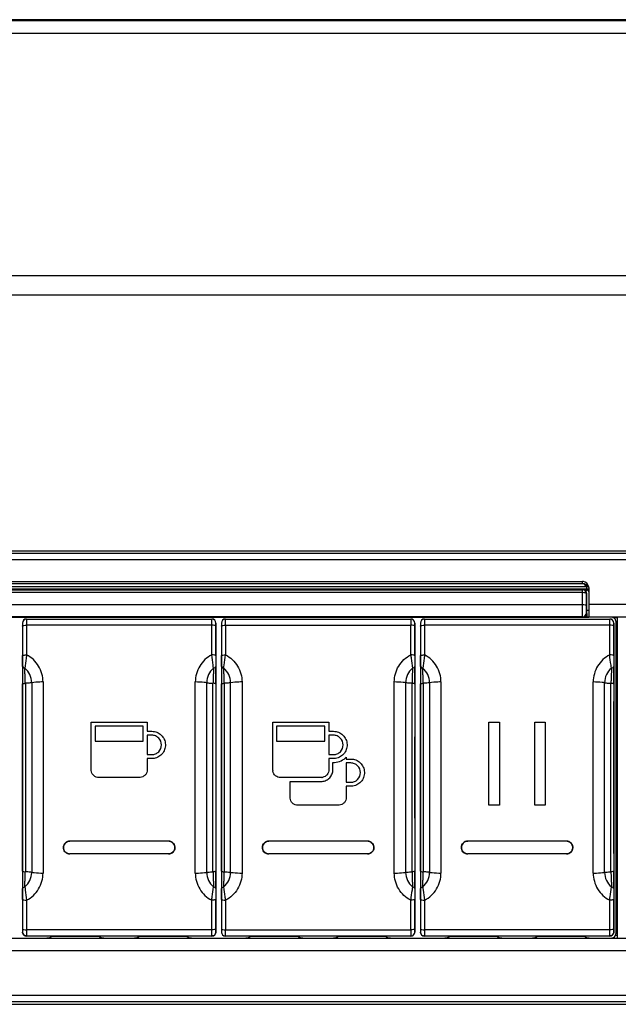
# Model space of a CAD drawing. Units: millimetres. Extents: x 0 to 420, y 0 to 297.
# Drawn here: x 129 to 140, y 243 to 262 of the extents above; entities that cross this region are included whole.
import ezdxf

# ---------------------------------------------------------------- set-up
doc = ezdxf.new("R2010")
doc.units = ezdxf.units.MM
doc.header["$LTSCALE"] = 23.1
doc.layers.get('0').update_dxf_attribs({"linetype": 'CONTINUOUS'})

msp = doc.modelspace()

# ---------------------------------------------------------------- linework, layer by layer
at = {"color": 7, "linetype": 'CONTINUOUS'}
for p, q in [((192.805, 261.843), (51.58, 261.843)), ((50.455, 257.022), (193.705, 257.022)), ((58.63, 251.832), (185.53, 251.832)), ((67.682, 251.787), (176.477, 251.787)), ((139.892, 251.152), (122.267, 251.152)), ((122.35, 251.253), (139.81, 251.253)), ((122.35, 251.217), (139.81, 251.217)), ((139.903, 251.152), (139.892, 251.152)), ((139.918, 251.152), (139.903, 251.152)), ((139.93, 251.139), (139.93, 250.587)), ((139.892, 251.107), (122.267, 251.107)), ((139.816, 251.102), (122.343, 251.102)), ((122.348, 251.097), (139.812, 251.097)), ((139.861, 251.087), (139.892, 251.087)), ((139.886, 250.796), (139.887, 251.022)), ((139.891, 250.654), (139.891, 251.027)), ((139.903, 251.087), (139.892, 251.087)), ((139.93, 250.707), (139.891, 250.707)), ((139.891, 250.652), (139.891, 250.654)), ((139.891, 250.652), (139.892, 250.645)), ((139.892, 250.645), (139.892, 250.644)), ((139.899, 250.579), (139.892, 250.644)), ((139.892, 250.644), (139.892, 250.579)), ((139.898, 250.587), (158.23, 250.587)), ((122.23, 250.579), (139.93, 250.579)), ((129.257, 250.47), (129.257, 245.463)), ((129.259, 250.412), (129.26, 249.855)), ((129.333, 250.544), (132.827, 250.544)), ((129.335, 250.43), (129.335, 249.869)), ((132.825, 249.869), (132.825, 250.43)), ((132.9, 249.855), (132.901, 250.412)), ((132.902, 250.469), (132.902, 245.307)), ((133.007, 250.47), (133.007, 245.463)), ((133.009, 250.412), (133.01, 249.855)), ((133.083, 250.544), (136.577, 250.544)), ((133.085, 250.43), (133.085, 249.869)), ((136.575, 249.869), (136.575, 250.43)), ((136.65, 249.855), (136.651, 250.412)), ((136.652, 250.469), (136.652, 245.307)), ((136.757, 250.47), (136.757, 245.463)), ((136.759, 250.412), (136.76, 249.855)), ((136.833, 250.544), (140.327, 250.544)), ((136.835, 250.43), (136.835, 249.869)), ((140.325, 249.869), (140.325, 250.43)), ((140.38, 250.572), (140.47, 250.572)), ((140.4, 249.855), (140.401, 250.412)), ((140.402, 250.469), (140.402, 245.307)), ((140.44, 250.504), (140.44, 244.609)), ((140.47, 244.534), (140.47, 250.579)), ((129.312, 249.333), (129.312, 245.78)), ((132.848, 245.78), (132.848, 249.333)), ((133.062, 245.78), (133.062, 249.333)), ((136.598, 249.333), (136.598, 245.78)), ((136.812, 249.333), (136.812, 245.78)), ((140.348, 245.78), (140.348, 249.333)), ((132.01, 246.357), (130.15, 246.357)), ((135.76, 246.357), (133.9, 246.357)), ((139.51, 246.357), (137.65, 246.357)), ((132.01, 246.117), (130.15, 246.117)), ((135.76, 246.117), (133.9, 246.117)), ((139.51, 246.117), (137.65, 246.117)), ((129.257, 245.463), (129.258, 244.644)), ((133.007, 245.463), (133.008, 244.644)), ((136.757, 245.463), (136.758, 244.644)), ((129.26, 245.259), (129.259, 244.701)), ((129.335, 245.244), (129.335, 244.683)), ((132.825, 244.683), (132.825, 245.244)), ((132.901, 244.701), (132.9, 245.259)), ((132.902, 245.307), (132.902, 244.644)), ((133.01, 245.259), (133.009, 244.701)), ((133.085, 245.244), (133.085, 244.683)), ((136.575, 244.683), (136.575, 245.244)), ((136.651, 244.701), (136.65, 245.259)), ((136.652, 245.307), (136.652, 244.644)), ((136.76, 245.259), (136.759, 244.701)), ((136.835, 245.244), (136.835, 244.683)), ((140.325, 244.683), (140.325, 245.244)), ((140.401, 244.701), (140.4, 245.259)), ((140.402, 245.307), (140.402, 244.644)), ((67.634, 244.527), (176.526, 244.527)), ((132.827, 244.569), (129.333, 244.569)), ((130.712, 244.557), (129.798, 244.557)), ((132.362, 244.557), (131.448, 244.557)), ((136.577, 244.569), (133.083, 244.569)), ((134.462, 244.557), (133.548, 244.557)), ((136.112, 244.557), (135.198, 244.557)), ((140.327, 244.569), (136.833, 244.569)), ((138.212, 244.557), (137.298, 244.557)), ((138.931, 244.548), (138.931, 244.527)), ((139.862, 244.557), (138.948, 244.557)), ((58.63, 243.282), (185.53, 243.282)), ((176.477, 243.327), (67.682, 243.327))]:
    msp.add_line(p, q, dxfattribs=at)
at = {"color": 9, "linetype": 'CONTINUOUS'}
for p, q in [((192.805, 261.824), (51.58, 261.824)), ((192.805, 261.584), (51.58, 261.584)), ((194.08, 256.647), (50.08, 256.647)), ((176.477, 251.662), (67.682, 251.662)), ((139.81, 251.217), (139.81, 251.253)), ((139.892, 251.107), (139.892, 251.152)), ((139.811, 251.043), (122.349, 251.043)), ((139.811, 250.817), (139.811, 251.043)), ((139.816, 251.102), (139.812, 251.097)), ((139.812, 251.043), (139.812, 251.097)), ((139.887, 251.022), (139.891, 251.027)), ((122.349, 250.817), (139.811, 250.817)), ((139.93, 250.822), (158.23, 250.822)), ((139.812, 250.588), (122.348, 250.588)), ((139.812, 250.588), (139.817, 250.579)), ((139.892, 250.654), (139.887, 250.663)), ((129.258, 250.469), (129.257, 250.469)), ((132.826, 250.43), (129.334, 250.43)), ((132.902, 250.469), (132.902, 250.469)), ((133.008, 250.469), (133.007, 250.469)), ((133.085, 250.43), (136.575, 250.43)), ((136.652, 250.469), (136.652, 250.469)), ((136.758, 250.469), (136.757, 250.469)), ((140.326, 250.43), (136.834, 250.43)), ((140.402, 250.469), (140.402, 250.469)), ((140.47, 250.497), (140.44, 250.497)), ((129.431, 249.344), (129.431, 245.769)), ((129.645, 249.358), (129.645, 245.756)), ((132.515, 245.756), (132.515, 249.358)), ((132.729, 245.769), (132.729, 249.344)), ((133.181, 245.769), (133.181, 249.344)), ((133.395, 249.358), (133.395, 245.756)), ((136.265, 245.756), (136.265, 249.358)), ((136.479, 249.344), (136.479, 245.769)), ((136.931, 249.344), (136.931, 245.769)), ((137.145, 249.358), (137.145, 245.756)), ((140.015, 245.756), (140.015, 249.358)), ((140.229, 245.769), (140.229, 249.344)), ((129.258, 244.644), (129.258, 244.644)), ((132.825, 244.683), (129.335, 244.683)), ((132.902, 244.644), (132.902, 244.644)), ((133.008, 244.644), (133.008, 244.644)), ((133.084, 244.683), (136.576, 244.683)), ((136.652, 244.644), (136.652, 244.644)), ((136.758, 244.644), (136.758, 244.644)), ((140.325, 244.683), (136.835, 244.683)), ((140.402, 244.644), (140.402, 244.644)), ((140.44, 244.587), (140.47, 244.587)), ((176.477, 244.291), (67.682, 244.291)), ((67.682, 243.451), (176.477, 243.451))]:
    msp.add_line(p, q, dxfattribs=at)
at = {"color": 2, "linetype": 'CONTINUOUS'}
for p, q in [((130.55, 247.707), (130.55, 248.6)), ((130.55, 248.6), (131.61, 248.6)), ((131.61, 248.6), (131.61, 248.429)), ((133.973, 247.707), (133.973, 248.6)), ((133.973, 248.6), (135.033, 248.6)), ((135.033, 248.6), (135.033, 248.429)), ((138.05, 247.034), (138.05, 248.601)), ((138.05, 248.601), (138.245, 248.601)), ((138.245, 248.601), (138.245, 247.034)), ((138.915, 247.034), (138.915, 248.601)), ((138.915, 248.601), (139.11, 248.601)), ((139.11, 248.601), (139.11, 247.034)), ((130.625, 248.525), (130.625, 248.243)), ((131.535, 248.525), (130.625, 248.525)), ((131.535, 248.243), (131.535, 248.525)), ((131.61, 248.429), (131.695, 248.429)), ((131.61, 248.354), (131.61, 247.989)), ((131.695, 248.354), (131.61, 248.354)), ((134.048, 248.525), (134.048, 248.243)), ((134.958, 248.525), (134.048, 248.525)), ((134.958, 248.243), (134.958, 248.525)), ((135.033, 248.429), (135.118, 248.429)), ((135.033, 248.354), (135.033, 247.989)), ((135.119, 248.354), (135.033, 248.354)), ((130.625, 248.243), (131.535, 248.243)), ((134.048, 248.243), (134.958, 248.243)), ((131.61, 247.989), (131.696, 247.989)), ((135.033, 247.989), (135.119, 247.989)), ((131.61, 247.914), (131.61, 247.707)), ((131.695, 247.914), (131.61, 247.914)), ((131.712, 247.915), (131.695, 247.914)), ((135.033, 247.914), (135.033, 247.707)), ((135.118, 247.914), (135.033, 247.914)), ((135.108, 247.707), (135.108, 247.839)), ((135.136, 247.915), (135.118, 247.914)), ((135.348, 247.93), (135.36, 247.942)), ((135.36, 247.942), (135.36, 247.906)), ((135.36, 247.906), (135.445, 247.906)), ((135.36, 247.831), (135.36, 247.467)), ((135.445, 247.831), (135.36, 247.831)), ((130.551, 247.691), (130.55, 247.707)), ((133.974, 247.691), (133.973, 247.707)), ((135.107, 247.684), (135.108, 247.707)), ((131.46, 247.557), (130.7, 247.557)), ((131.475, 247.557), (131.46, 247.557)), ((134.883, 247.557), (134.123, 247.557)), ((134.3, 247.184), (134.3, 247.482)), ((134.3, 247.482), (134.883, 247.482)), ((134.899, 247.557), (134.883, 247.557)), ((135.36, 247.467), (135.446, 247.467)), ((135.36, 247.392), (135.36, 247.184)), ((135.445, 247.392), (135.36, 247.392)), ((135.462, 247.392), (135.445, 247.392)), ((134.301, 247.169), (134.3, 247.184)), ((135.21, 247.034), (134.45, 247.034)), ((135.225, 247.035), (135.21, 247.034)), ((138.245, 247.034), (138.05, 247.034)), ((139.11, 247.034), (138.915, 247.034))]:
    msp.add_line(p, q, dxfattribs=at)
at = {"color": 7, "linetype": 'CONTINUOUS'}
for centre, radius, start, end in [((139.81, 251.129), 0.124, 79.7744, 89.9409), ((138.58, 250.407), 1.5, 29.3863, 32.4284), ((139.818, 251.102), 0.112, 21.3285, 34.471), ((139.822, 251.139), 0.108, 0.0724, 11.2724), ((139.816, 251.027), 0.0746, 82.2296, 89.9741), ((139.816, 251.027), 0.075, 359.9382, 82.2864), ((139.894, 243.772), 7.335, 89.7232, 90.0126), ((138.58, 250.407), 1.5, 25.7301, 27.5864), ((140.365, 250.504), 0.075, 0.0021, 89.9979), ((140.83, 250.407), 0.75, 238.6163, 241.2844), ((180.306, 249.433), 51.047, 179.7559, 180.1246), ((195.776, 249.421), 62.767, 179.79036, 180.09016), ((85.46, 249.433), 51.191, 359.8759, 0.2435), ((187.806, 249.433), 51.047, 179.7559, 180.1246), ((140.98, 249.687), 0.6, 205.5713, 211.64), ((132.01, 246.236), 0.121, 83.8232, 89.9928), ((135.76, 246.236), 0.121, 83.8231, 89.9928), ((139.51, 246.236), 0.121, 83.8232, 89.9928), ((130.15, 246.237), 0.121, 263.8146, 269.9928), ((133.9, 246.237), 0.121, 263.8145, 269.9928), ((137.65, 246.237), 0.121, 263.8146, 269.9928), ((81.854, 245.68), 51.047, 359.7559, 0.1246), ((184.2, 245.68), 51.191, 179.8759, 180.2435), ((73.884, 245.692), 62.767, 359.79036, 0.09016), ((89.354, 245.68), 51.047, 359.7559, 0.1246)]:
    msp.add_arc(centre, radius, start, end, dxfattribs=at)
at = {"color": 9, "linetype": 'CONTINUOUS'}
for centre, radius, start, end in [((139.812, 251.022), 0.075, 0.0135, 89.9947), ((139.812, 250.663), 0.075, 270.0074, 359.9952), ((129.333, 250.469), 0.075, 90.0055, 179.9945), ((132.827, 250.469), 0.075, 0.0055, 89.9945), ((133.083, 250.469), 0.075, 90.0055, 179.9945), ((136.577, 250.469), 0.075, 0.0055, 89.9945), ((136.833, 250.469), 0.075, 90.0055, 179.9945), ((140.327, 250.469), 0.075, 0.0055, 89.9945), ((95.511, 249.798), 33.749, 359.7498, 0.0962), ((165.421, 249.796), 32.521, 179.8972, 180.2567), ((99.261, 249.798), 33.749, 359.7498, 0.0962), ((169.171, 249.796), 32.521, 179.8972, 180.2567), ((103.011, 249.798), 33.749, 359.7498, 0.0962), ((172.921, 249.796), 32.521, 179.8972, 180.2567), ((129.075, 249.344), 0.356, 359.9942, 50.689), ((133.085, 249.344), 0.356, 129.3108, 180.0063), ((132.825, 249.344), 0.356, 359.9936, 50.6891), ((136.835, 249.344), 0.356, 129.3109, 180.0063), ((136.575, 249.344), 0.356, 359.9942, 50.689), ((140.585, 249.344), 0.356, 129.3108, 180.0063), ((-1205.409, 247.557), 1334.669, 359.924206, 0.075794), ((1467.569, 247.557), 1334.67, 179.924206, 180.075794), ((-1201.659, 247.557), 1334.67, 359.924206, 0.075794), ((1471.319, 247.557), 1334.67, 179.924206, 180.075794), ((-1197.909, 247.557), 1334.669, 359.924206, 0.075794), ((1475.069, 247.557), 1334.67, 179.924206, 180.075794), ((129.075, 245.769), 0.356, 309.3108, 0.0063), ((133.085, 245.769), 0.356, 179.9942, 230.689), ((132.825, 245.769), 0.356, 309.3109, 0.0063), ((136.835, 245.769), 0.356, 179.9936, 230.6891), ((136.575, 245.769), 0.356, 309.3108, 0.0063), ((140.585, 245.769), 0.356, 179.9942, 230.689), ((96.739, 245.317), 32.521, 359.8972, 0.2567), ((166.649, 245.315), 33.749, 179.7498, 180.0962), ((100.489, 245.317), 32.521, 359.8972, 0.2567), ((170.399, 245.315), 33.749, 179.7498, 180.0962), ((104.239, 245.317), 32.521, 359.8972, 0.2567), ((174.149, 245.315), 33.749, 179.7498, 180.0962), ((129.333, 244.644), 0.075, 180.0055, 269.9945), ((132.827, 244.644), 0.075, 270.0055, 359.9945), ((133.083, 244.644), 0.075, 180.0055, 269.9945), ((136.577, 244.644), 0.075, 270.0055, 359.9945), ((136.833, 244.644), 0.075, 180.0055, 269.9945), ((140.327, 244.644), 0.075, 270.0055, 359.9945)]:
    msp.add_arc(centre, radius, start, end, dxfattribs=at)
at = {"color": 2, "linetype": 'CONTINUOUS'}
for centre, radius, start, end in [((135.083, 248.218), 0.391, 311.7364, 312.5869), ((134.152, 247.713), 0.179, 186.8662, 191.8489), ((134.872, 247.761), 0.205, 277.5622, 282.1161)]:
    msp.add_arc(centre, radius, start, end, dxfattribs=at)
at = {"color": 7, "linetype": 'CONTINUOUS'}
for centre, major_axis, ratio, start_param, end_param in [((129.332, 250.47), (0.053, -0.053), 0.999924, 2.356233, 3.926953), ((132.827, 250.47), (0.053, 0.053), 0.999924, -0.78536, 0.78536), ((133.082, 250.47), (0.053, -0.053), 0.999924, 2.356233, 3.926953), ((136.577, 250.47), (0.053, 0.053), 0.999924, -0.78536, 0.78536), ((136.832, 250.47), (0.053, -0.053), 0.999924, 2.356233, 3.926953), ((140.327, 250.47), (0.053, 0.053), 0.999924, -0.78536, 0.78536), ((129.719, 244.684), (0.005, 0.15), 0.999962, -3.106698, -2.417445), ((130.791, 244.684), (-0.005, 0.15), 0.999962, -3.86574, -3.176487), ((131.369, 244.684), (0.005, 0.15), 0.999962, -3.106698, -2.417445), ((132.441, 244.684), (-0.005, 0.15), 0.999962, -3.86574, -3.176487), ((133.469, 244.684), (0.005, 0.15), 0.999962, -3.106698, -2.417445), ((134.541, 244.684), (-0.005, 0.15), 0.999962, -3.86574, -3.176487), ((135.119, 244.684), (0.005, 0.15), 0.999962, -3.106698, -2.417445), ((136.191, 244.684), (-0.005, 0.15), 0.999962, -3.86574, -3.176487), ((137.219, 244.684), (0.005, 0.15), 0.999962, -3.106698, -2.417445), ((138.291, 244.684), (-0.005, 0.15), 0.999962, -3.86574, -3.176487), ((138.869, 244.684), (0.005, 0.15), 0.999962, -3.106698, -2.417445), ((139.941, 244.684), (-0.005, 0.15), 0.999962, -3.86574, -3.176487), ((140.365, 244.609), (0.053, -0.053), 0.999924, -0.78536, 0.78536)]:
    msp.add_ellipse(centre, major_axis=major_axis, ratio=ratio, start_param=start_param, end_param=end_param, dxfattribs=at)
for points in [[(139.81, 251.217), (139.848, 251.217), (139.889, 251.196), (139.91, 251.165)], [(139.928, 251.16), (139.919, 251.204), (139.875, 251.244), (139.832, 251.252)]]:
    msp.add_open_spline(points, degree=3, dxfattribs=at)
at = {"color": 9, "linetype": 'CONTINUOUS'}
for points, knots in [([(139.887, 251.022), (139.887, 251.025), (139.879, 251.033), (139.854, 251.04), (139.829, 251.043), (139.812, 251.043)], [0, 0, 0, 0, 0.121572, 0.340083, 1, 1, 1, 1]), ([(139.811, 250.817), (139.829, 250.817), (139.853, 250.815), (139.878, 250.807), (139.886, 250.8), (139.886, 250.796)], [0, 0, 0, 0, 0.65978, 0.878371, 1, 1, 1, 1]), ([(139.887, 250.663), (139.887, 250.664), (139.887, 250.668), (139.886, 250.676), (139.887, 250.689), (139.886, 250.714), (139.886, 250.75), (139.886, 250.781), (139.886, 250.796)], [0, 0, 0, 0, 0.023514, 0.086702, 0.186325, 0.31723, 0.64401, 1, 1, 1, 1]), ([(129.258, 250.469), (129.259, 250.468), (129.258, 250.462), (129.26, 250.451), (129.259, 250.433), (129.259, 250.42), (129.259, 250.412)], [0, 0, 0, 0, 0.072688, 0.277692, 0.598704, 1, 1, 1, 1]), ([(132.901, 250.412), (132.901, 250.42), (132.901, 250.433), (132.9, 250.451), (132.902, 250.462), (132.901, 250.468), (132.902, 250.469)], [0, 0, 0, 0, 0.401296, 0.722308, 0.927312, 1, 1, 1, 1]), ([(133.008, 250.469), (133.009, 250.468), (133.008, 250.462), (133.01, 250.451), (133.009, 250.433), (133.009, 250.42), (133.009, 250.412)], [0, 0, 0, 0, 0.072688, 0.277692, 0.598704, 1, 1, 1, 1]), ([(136.651, 250.412), (136.651, 250.42), (136.651, 250.433), (136.65, 250.451), (136.652, 250.462), (136.651, 250.468), (136.652, 250.469)], [0, 0, 0, 0, 0.401296, 0.722308, 0.927312, 1, 1, 1, 1]), ([(136.758, 250.469), (136.759, 250.468), (136.758, 250.462), (136.76, 250.451), (136.759, 250.433), (136.759, 250.42), (136.759, 250.412)], [0, 0, 0, 0, 0.072688, 0.277692, 0.598704, 1, 1, 1, 1]), ([(140.401, 250.412), (140.401, 250.42), (140.401, 250.433), (140.4, 250.451), (140.402, 250.462), (140.401, 250.468), (140.402, 250.469)], [0, 0, 0, 0, 0.401296, 0.722308, 0.927312, 1, 1, 1, 1]), ([(129.26, 249.855), (129.26, 249.857), (129.269, 249.862), (129.284, 249.865), (129.308, 249.869), (129.326, 249.869), (129.335, 249.869)], [0, 0, 0, 0, 0.103298, 0.32055, 0.633871, 1, 1, 1, 1]), ([(129.335, 249.869), (129.333, 249.848), (129.323, 249.764), (129.311, 249.681), (129.3, 249.619)], [0, 0, 0, 0, 0.258506, 1, 1, 1, 1]), ([(129.645, 249.358), (129.645, 249.461), (129.587, 249.672), (129.427, 249.822), (129.335, 249.869)], [0, 0, 0, 0, 0.49904, 1, 1, 1, 1]), ([(132.825, 249.869), (132.733, 249.822), (132.572, 249.672), (132.515, 249.461), (132.515, 249.358)], [0, 0, 0, 0, 0.500957, 1, 1, 1, 1]), ([(132.86, 249.619), (132.856, 249.639), (132.842, 249.722), (132.832, 249.805), (132.825, 249.869)], [0, 0, 0, 0, 0.232491, 1, 1, 1, 1]), ([(132.9, 249.855), (132.9, 249.857), (132.89, 249.862), (132.867, 249.867), (132.842, 249.869), (132.825, 249.869)], [0, 0, 0, 0, 0.103338, 0.320626, 1, 1, 1, 1]), ([(133.01, 249.855), (133.01, 249.857), (133.019, 249.862), (133.043, 249.867), (133.067, 249.869), (133.085, 249.869)], [0, 0, 0, 0, 0.103336, 0.320625, 1, 1, 1, 1]), ([(133.05, 249.619), (133.053, 249.639), (133.068, 249.722), (133.079, 249.805), (133.085, 249.869)], [0, 0, 0, 0, 0.232599, 1, 1, 1, 1]), ([(133.085, 249.869), (133.177, 249.822), (133.337, 249.672), (133.395, 249.461), (133.395, 249.358)], [0, 0, 0, 0, 0.50096, 1, 1, 1, 1]), ([(136.265, 249.358), (136.265, 249.461), (136.322, 249.672), (136.483, 249.822), (136.575, 249.869)], [0, 0, 0, 0, 0.499038, 1, 1, 1, 1]), ([(136.575, 249.869), (136.577, 249.847), (136.587, 249.764), (136.6, 249.681), (136.61, 249.619)], [0, 0, 0, 0, 0.258473, 1, 1, 1, 1]), ([(136.65, 249.855), (136.65, 249.857), (136.64, 249.862), (136.617, 249.867), (136.592, 249.869), (136.575, 249.869)], [0, 0, 0, 0, 0.103337, 0.320625, 1, 1, 1, 1]), ([(136.76, 249.855), (136.76, 249.857), (136.769, 249.862), (136.784, 249.865), (136.808, 249.869), (136.826, 249.869), (136.835, 249.869)], [0, 0, 0, 0, 0.103298, 0.32055, 0.633871, 1, 1, 1, 1]), ([(136.835, 249.869), (136.833, 249.848), (136.823, 249.764), (136.811, 249.681), (136.8, 249.619)], [0, 0, 0, 0, 0.258506, 1, 1, 1, 1]), ([(137.145, 249.358), (137.145, 249.461), (137.087, 249.672), (136.927, 249.822), (136.835, 249.869)], [0, 0, 0, 0, 0.49904, 1, 1, 1, 1]), ([(140.325, 249.869), (140.233, 249.822), (140.072, 249.672), (140.015, 249.461), (140.015, 249.358)], [0, 0, 0, 0, 0.500957, 1, 1, 1, 1]), ([(140.4, 249.855), (140.4, 249.857), (140.39, 249.862), (140.367, 249.867), (140.342, 249.869), (140.325, 249.869)], [0, 0, 0, 0, 0.103338, 0.320626, 1, 1, 1, 1]), ([(140.36, 249.619), (140.356, 249.639), (140.342, 249.722), (140.332, 249.805), (140.325, 249.869)], [0, 0, 0, 0, 0.232491, 1, 1, 1, 1]), ([(129.26, 249.651), (129.26, 249.647), (129.266, 249.63), (129.286, 249.623), (129.3, 249.619)], [0, 0, 0, 0, 0.185501, 1, 1, 1, 1]), ([(129.311, 249.333), (129.311, 249.357), (129.31, 249.406), (129.306, 249.478), (129.304, 249.55), (129.299, 249.597), (129.3, 249.619)], [0, 0, 0, 0, 0.253512, 0.508547, 0.760767, 1, 1, 1, 1]), ([(132.86, 249.619), (132.861, 249.597), (132.856, 249.55), (132.854, 249.478), (132.85, 249.406), (132.849, 249.357), (132.849, 249.333)], [0, 0, 0, 0, 0.239239, 0.491445, 0.746486, 1, 1, 1, 1]), ([(132.9, 249.651), (132.9, 249.647), (132.894, 249.63), (132.874, 249.623), (132.86, 249.619)], [0, 0, 0, 0, 0.185506, 1, 1, 1, 1]), ([(133.01, 249.651), (133.01, 249.647), (133.016, 249.63), (133.036, 249.623), (133.05, 249.619)], [0, 0, 0, 0, 0.185485, 1, 1, 1, 1]), ([(133.061, 249.333), (133.061, 249.357), (133.06, 249.406), (133.056, 249.478), (133.054, 249.55), (133.049, 249.597), (133.05, 249.619)], [0, 0, 0, 0, 0.253512, 0.508547, 0.760767, 1, 1, 1, 1]), ([(136.61, 249.619), (136.611, 249.597), (136.606, 249.55), (136.604, 249.478), (136.6, 249.406), (136.599, 249.357), (136.599, 249.333)], [0, 0, 0, 0, 0.239236, 0.49145, 0.746487, 1, 1, 1, 1]), ([(136.65, 249.651), (136.65, 249.647), (136.644, 249.63), (136.624, 249.623), (136.61, 249.619)], [0, 0, 0, 0, 0.18549, 1, 1, 1, 1]), ([(136.76, 249.651), (136.76, 249.647), (136.766, 249.63), (136.786, 249.623), (136.8, 249.619)], [0, 0, 0, 0, 0.185501, 1, 1, 1, 1]), ([(136.811, 249.333), (136.811, 249.357), (136.81, 249.406), (136.806, 249.478), (136.804, 249.55), (136.799, 249.597), (136.8, 249.619)], [0, 0, 0, 0, 0.253512, 0.508547, 0.760767, 1, 1, 1, 1]), ([(140.36, 249.619), (140.361, 249.597), (140.356, 249.55), (140.354, 249.478), (140.35, 249.406), (140.349, 249.357), (140.349, 249.333)], [0, 0, 0, 0, 0.239239, 0.491445, 0.746486, 1, 1, 1, 1]), ([(140.4, 249.651), (140.4, 249.647), (140.394, 249.63), (140.374, 249.623), (140.36, 249.619)], [0, 0, 0, 0, 0.185506, 1, 1, 1, 1]), ([(129.259, 249.322), (129.26, 249.324), (129.266, 249.327), (129.282, 249.331), (129.299, 249.332), (129.312, 249.333)], [0, 0, 0, 0, 0.095739, 0.302544, 1, 1, 1, 1]), ([(129.431, 249.344), (129.422, 249.343), (129.382, 249.337), (129.343, 249.334), (129.312, 249.333)], [0, 0, 0, 0, 0.221409, 1, 1, 1, 1]), ([(129.645, 249.358), (129.625, 249.358), (129.554, 249.356), (129.482, 249.352), (129.431, 249.344)], [0, 0, 0, 0, 0.275886, 1, 1, 1, 1]), ([(132.729, 249.344), (132.714, 249.346), (132.643, 249.355), (132.571, 249.358), (132.515, 249.358)], [0, 0, 0, 0, 0.214416, 1, 1, 1, 1]), ([(132.729, 249.344), (132.738, 249.343), (132.778, 249.337), (132.817, 249.334), (132.848, 249.333)], [0, 0, 0, 0, 0.22141, 1, 1, 1, 1]), ([(132.9, 249.322), (132.9, 249.324), (132.894, 249.327), (132.878, 249.331), (132.861, 249.332), (132.848, 249.333)], [0, 0, 0, 0, 0.09578, 0.302642, 1, 1, 1, 1]), ([(133.009, 249.322), (133.01, 249.324), (133.016, 249.327), (133.032, 249.331), (133.049, 249.332), (133.062, 249.333)], [0, 0, 0, 0, 0.095748, 0.302551, 1, 1, 1, 1]), ([(133.181, 249.344), (133.172, 249.343), (133.132, 249.337), (133.093, 249.334), (133.062, 249.333)], [0, 0, 0, 0, 0.22141, 1, 1, 1, 1]), ([(133.395, 249.358), (133.375, 249.358), (133.304, 249.356), (133.232, 249.352), (133.181, 249.344)], [0, 0, 0, 0, 0.275886, 1, 1, 1, 1]), ([(136.479, 249.344), (136.464, 249.346), (136.393, 249.355), (136.321, 249.358), (136.265, 249.358)], [0, 0, 0, 0, 0.214416, 1, 1, 1, 1]), ([(136.598, 249.333), (136.587, 249.333), (136.548, 249.336), (136.508, 249.34), (136.479, 249.344)], [0, 0, 0, 0, 0.27527, 1, 1, 1, 1]), ([(136.65, 249.322), (136.65, 249.324), (136.644, 249.327), (136.628, 249.331), (136.611, 249.332), (136.598, 249.333)], [0, 0, 0, 0, 0.095749, 0.302551, 1, 1, 1, 1]), ([(136.759, 249.322), (136.76, 249.324), (136.766, 249.327), (136.782, 249.331), (136.799, 249.332), (136.812, 249.333)], [0, 0, 0, 0, 0.095739, 0.302544, 1, 1, 1, 1]), ([(136.931, 249.344), (136.922, 249.343), (136.882, 249.337), (136.843, 249.334), (136.812, 249.333)], [0, 0, 0, 0, 0.221409, 1, 1, 1, 1]), ([(137.145, 249.358), (137.125, 249.358), (137.054, 249.356), (136.982, 249.352), (136.931, 249.344)], [0, 0, 0, 0, 0.275886, 1, 1, 1, 1]), ([(140.229, 249.344), (140.214, 249.346), (140.143, 249.355), (140.071, 249.358), (140.015, 249.358)], [0, 0, 0, 0, 0.214416, 1, 1, 1, 1]), ([(140.229, 249.344), (140.238, 249.343), (140.278, 249.337), (140.317, 249.334), (140.348, 249.333)], [0, 0, 0, 0, 0.22141, 1, 1, 1, 1]), ([(140.4, 249.322), (140.4, 249.324), (140.394, 249.327), (140.378, 249.331), (140.361, 249.332), (140.348, 249.333)], [0, 0, 0, 0, 0.09578, 0.302642, 1, 1, 1, 1]), ([(129.259, 245.791), (129.26, 245.789), (129.266, 245.786), (129.282, 245.782), (129.299, 245.781), (129.312, 245.78)], [0, 0, 0, 0, 0.09578, 0.302642, 1, 1, 1, 1]), ([(129.3, 245.494), (129.299, 245.517), (129.304, 245.564), (129.306, 245.635), (129.31, 245.708), (129.311, 245.756), (129.311, 245.78)], [0, 0, 0, 0, 0.239239, 0.491445, 0.746486, 1, 1, 1, 1]), ([(129.431, 245.769), (129.422, 245.77), (129.382, 245.776), (129.343, 245.779), (129.312, 245.78)], [0, 0, 0, 0, 0.22141, 1, 1, 1, 1]), ([(129.335, 245.244), (129.427, 245.292), (129.587, 245.441), (129.645, 245.652), (129.645, 245.756)], [0, 0, 0, 0, 0.500957, 1, 1, 1, 1]), ([(129.431, 245.769), (129.446, 245.767), (129.517, 245.758), (129.589, 245.756), (129.645, 245.756)], [0, 0, 0, 0, 0.214416, 1, 1, 1, 1]), ([(132.515, 245.756), (132.535, 245.756), (132.606, 245.757), (132.678, 245.761), (132.729, 245.769)], [0, 0, 0, 0, 0.275886, 1, 1, 1, 1]), ([(132.515, 245.756), (132.515, 245.652), (132.572, 245.441), (132.733, 245.292), (132.825, 245.244)], [0, 0, 0, 0, 0.49904, 1, 1, 1, 1]), ([(132.729, 245.769), (132.738, 245.77), (132.778, 245.776), (132.817, 245.779), (132.848, 245.78)], [0, 0, 0, 0, 0.221409, 1, 1, 1, 1]), ([(132.9, 245.791), (132.9, 245.789), (132.894, 245.786), (132.878, 245.782), (132.861, 245.781), (132.848, 245.78)], [0, 0, 0, 0, 0.095739, 0.302544, 1, 1, 1, 1]), ([(132.849, 245.78), (132.849, 245.756), (132.85, 245.708), (132.854, 245.635), (132.856, 245.564), (132.861, 245.517), (132.86, 245.494)], [0, 0, 0, 0, 0.253512, 0.508547, 0.760767, 1, 1, 1, 1]), ([(133.009, 245.791), (133.01, 245.789), (133.016, 245.786), (133.032, 245.782), (133.049, 245.781), (133.062, 245.78)], [0, 0, 0, 0, 0.095749, 0.302551, 1, 1, 1, 1]), ([(133.05, 245.494), (133.049, 245.517), (133.054, 245.564), (133.056, 245.635), (133.06, 245.708), (133.061, 245.756), (133.061, 245.78)], [0, 0, 0, 0, 0.239236, 0.49145, 0.746487, 1, 1, 1, 1]), ([(133.062, 245.78), (133.073, 245.78), (133.112, 245.777), (133.152, 245.774), (133.181, 245.769)], [0, 0, 0, 0, 0.27527, 1, 1, 1, 1]), ([(133.395, 245.756), (133.395, 245.652), (133.337, 245.441), (133.177, 245.292), (133.085, 245.244)], [0, 0, 0, 0, 0.499038, 1, 1, 1, 1]), ([(133.181, 245.769), (133.196, 245.767), (133.267, 245.758), (133.339, 245.756), (133.395, 245.756)], [0, 0, 0, 0, 0.214416, 1, 1, 1, 1]), ([(136.265, 245.756), (136.285, 245.756), (136.356, 245.757), (136.428, 245.761), (136.479, 245.769)], [0, 0, 0, 0, 0.275886, 1, 1, 1, 1]), ([(136.575, 245.244), (136.483, 245.292), (136.322, 245.441), (136.265, 245.652), (136.265, 245.756)], [0, 0, 0, 0, 0.50096, 1, 1, 1, 1]), ([(136.479, 245.769), (136.488, 245.77), (136.528, 245.776), (136.567, 245.779), (136.598, 245.78)], [0, 0, 0, 0, 0.22141, 1, 1, 1, 1]), ([(136.65, 245.791), (136.65, 245.789), (136.644, 245.786), (136.628, 245.782), (136.611, 245.781), (136.598, 245.78)], [0, 0, 0, 0, 0.095748, 0.302551, 1, 1, 1, 1]), ([(136.599, 245.78), (136.599, 245.756), (136.6, 245.708), (136.604, 245.635), (136.606, 245.564), (136.611, 245.517), (136.61, 245.494)], [0, 0, 0, 0, 0.253512, 0.508547, 0.760767, 1, 1, 1, 1]), ([(136.759, 245.791), (136.76, 245.789), (136.766, 245.786), (136.782, 245.782), (136.799, 245.781), (136.812, 245.78)], [0, 0, 0, 0, 0.09578, 0.302642, 1, 1, 1, 1]), ([(136.8, 245.494), (136.799, 245.517), (136.804, 245.564), (136.806, 245.635), (136.81, 245.708), (136.811, 245.756), (136.811, 245.78)], [0, 0, 0, 0, 0.239239, 0.491445, 0.746486, 1, 1, 1, 1]), ([(136.931, 245.769), (136.922, 245.77), (136.882, 245.776), (136.843, 245.779), (136.812, 245.78)], [0, 0, 0, 0, 0.22141, 1, 1, 1, 1]), ([(136.835, 245.244), (136.927, 245.292), (137.087, 245.441), (137.145, 245.652), (137.145, 245.756)], [0, 0, 0, 0, 0.500957, 1, 1, 1, 1]), ([(136.931, 245.769), (136.946, 245.767), (137.017, 245.758), (137.089, 245.756), (137.145, 245.756)], [0, 0, 0, 0, 0.214416, 1, 1, 1, 1]), ([(140.015, 245.756), (140.035, 245.756), (140.106, 245.757), (140.178, 245.761), (140.229, 245.769)], [0, 0, 0, 0, 0.275886, 1, 1, 1, 1]), ([(140.015, 245.756), (140.015, 245.652), (140.072, 245.441), (140.233, 245.292), (140.325, 245.244)], [0, 0, 0, 0, 0.49904, 1, 1, 1, 1]), ([(140.229, 245.769), (140.238, 245.77), (140.278, 245.776), (140.317, 245.779), (140.348, 245.78)], [0, 0, 0, 0, 0.221409, 1, 1, 1, 1]), ([(140.4, 245.791), (140.4, 245.789), (140.394, 245.786), (140.378, 245.782), (140.361, 245.781), (140.348, 245.78)], [0, 0, 0, 0, 0.095739, 0.302544, 1, 1, 1, 1]), ([(140.349, 245.78), (140.349, 245.756), (140.35, 245.708), (140.354, 245.635), (140.356, 245.564), (140.361, 245.517), (140.36, 245.494)], [0, 0, 0, 0, 0.253512, 0.508547, 0.760767, 1, 1, 1, 1]), ([(129.26, 245.463), (129.26, 245.466), (129.266, 245.484), (129.286, 245.49), (129.3, 245.494)], [0, 0, 0, 0, 0.185506, 1, 1, 1, 1]), ([(129.3, 245.494), (129.304, 245.475), (129.317, 245.392), (129.328, 245.308), (129.335, 245.244)], [0, 0, 0, 0, 0.232491, 1, 1, 1, 1]), ([(132.825, 245.244), (132.827, 245.266), (132.837, 245.349), (132.849, 245.432), (132.86, 245.494)], [0, 0, 0, 0, 0.258506, 1, 1, 1, 1]), ([(132.9, 245.463), (132.9, 245.466), (132.894, 245.484), (132.874, 245.49), (132.86, 245.494)], [0, 0, 0, 0, 0.185501, 1, 1, 1, 1]), ([(133.01, 245.463), (133.01, 245.466), (133.016, 245.484), (133.036, 245.49), (133.05, 245.494)], [0, 0, 0, 0, 0.18549, 1, 1, 1, 1]), ([(133.085, 245.244), (133.083, 245.266), (133.073, 245.349), (133.06, 245.432), (133.05, 245.494)], [0, 0, 0, 0, 0.258473, 1, 1, 1, 1]), ([(136.61, 245.494), (136.607, 245.475), (136.592, 245.392), (136.581, 245.308), (136.575, 245.244)], [0, 0, 0, 0, 0.232599, 1, 1, 1, 1]), ([(136.65, 245.463), (136.65, 245.466), (136.644, 245.484), (136.624, 245.49), (136.61, 245.494)], [0, 0, 0, 0, 0.185485, 1, 1, 1, 1]), ([(136.76, 245.463), (136.76, 245.466), (136.766, 245.484), (136.786, 245.49), (136.8, 245.494)], [0, 0, 0, 0, 0.185506, 1, 1, 1, 1]), ([(136.8, 245.494), (136.804, 245.475), (136.817, 245.392), (136.828, 245.308), (136.835, 245.244)], [0, 0, 0, 0, 0.232491, 1, 1, 1, 1]), ([(140.325, 245.244), (140.327, 245.266), (140.337, 245.349), (140.349, 245.432), (140.36, 245.494)], [0, 0, 0, 0, 0.258506, 1, 1, 1, 1]), ([(140.4, 245.463), (140.4, 245.466), (140.394, 245.484), (140.374, 245.49), (140.36, 245.494)], [0, 0, 0, 0, 0.185501, 1, 1, 1, 1]), ([(129.26, 245.259), (129.26, 245.256), (129.269, 245.251), (129.293, 245.246), (129.317, 245.244), (129.335, 245.244)], [0, 0, 0, 0, 0.103338, 0.320626, 1, 1, 1, 1]), ([(132.9, 245.259), (132.9, 245.256), (132.89, 245.251), (132.876, 245.248), (132.852, 245.245), (132.834, 245.244), (132.825, 245.244)], [0, 0, 0, 0, 0.103298, 0.32055, 0.633871, 1, 1, 1, 1]), ([(133.01, 245.259), (133.01, 245.256), (133.019, 245.251), (133.043, 245.246), (133.067, 245.244), (133.085, 245.244)], [0, 0, 0, 0, 0.103337, 0.320625, 1, 1, 1, 1]), ([(136.65, 245.259), (136.65, 245.256), (136.64, 245.251), (136.617, 245.246), (136.592, 245.244), (136.575, 245.244)], [0, 0, 0, 0, 0.103336, 0.320625, 1, 1, 1, 1]), ([(136.76, 245.259), (136.76, 245.256), (136.769, 245.251), (136.793, 245.246), (136.817, 245.244), (136.835, 245.244)], [0, 0, 0, 0, 0.103338, 0.320626, 1, 1, 1, 1]), ([(140.4, 245.259), (140.4, 245.256), (140.39, 245.251), (140.376, 245.248), (140.352, 245.245), (140.334, 245.244), (140.325, 245.244)], [0, 0, 0, 0, 0.103298, 0.32055, 0.633871, 1, 1, 1, 1]), ([(129.259, 244.701), (129.259, 244.694), (129.259, 244.68), (129.26, 244.662), (129.258, 244.651), (129.259, 244.645), (129.258, 244.644)], [0, 0, 0, 0, 0.401464, 0.722617, 0.927686, 1, 1, 1, 1]), ([(132.902, 244.644), (132.901, 244.645), (132.902, 244.651), (132.9, 244.662), (132.901, 244.68), (132.901, 244.694), (132.901, 244.701)], [0, 0, 0, 0, 0.072314, 0.277383, 0.598536, 1, 1, 1, 1]), ([(133.009, 244.701), (133.009, 244.694), (133.009, 244.68), (133.01, 244.662), (133.008, 244.651), (133.009, 244.645), (133.008, 244.644)], [0, 0, 0, 0, 0.401464, 0.722617, 0.927686, 1, 1, 1, 1]), ([(136.652, 244.644), (136.651, 244.645), (136.652, 244.651), (136.65, 244.662), (136.651, 244.68), (136.651, 244.694), (136.651, 244.701)], [0, 0, 0, 0, 0.072314, 0.277383, 0.598536, 1, 1, 1, 1]), ([(136.759, 244.701), (136.759, 244.694), (136.759, 244.68), (136.76, 244.662), (136.758, 244.651), (136.759, 244.645), (136.758, 244.644)], [0, 0, 0, 0, 0.401464, 0.722617, 0.927686, 1, 1, 1, 1]), ([(140.402, 244.644), (140.401, 244.645), (140.402, 244.651), (140.4, 244.662), (140.401, 244.68), (140.401, 244.694), (140.401, 244.701)], [0, 0, 0, 0, 0.072314, 0.277383, 0.598536, 1, 1, 1, 1])]:
    msp.add_open_spline(points, degree=3, knots=knots, dxfattribs=at)
at = {"color": 7, "linetype": 'CONTINUOUS'}
for points, knots in [([(139.812, 250.588), (139.811, 250.589), (139.812, 250.596), (139.811, 250.61), (139.812, 250.633), (139.811, 250.675), (139.811, 250.738), (139.811, 250.79), (139.811, 250.817)], [0, 0, 0, 0, 0.023453, 0.086646, 0.186267, 0.317145, 0.644025, 1, 1, 1, 1]), ([(139.832, 250.579), (139.847, 250.582), (139.876, 250.598), (139.89, 250.629), (139.892, 250.644)], [0, 0, 0, 0, 0.499768, 1, 1, 1, 1]), ([(129.259, 250.412), (129.259, 250.415), (129.268, 250.421), (129.292, 250.428), (129.316, 250.43), (129.334, 250.43)], [0, 0, 0, 0, 0.11363, 0.331432, 1, 1, 1, 1]), ([(129.333, 250.544), (129.335, 250.541), (129.333, 250.535), (129.334, 250.524), (129.334, 250.504), (129.334, 250.472), (129.334, 250.445), (129.334, 250.43)], [0, 0, 0, 0, 0.074716, 0.163419, 0.283294, 0.603232, 1, 1, 1, 1]), ([(132.826, 250.43), (132.826, 250.445), (132.826, 250.472), (132.826, 250.504), (132.826, 250.524), (132.827, 250.535), (132.825, 250.541), (132.827, 250.544)], [0, 0, 0, 0, 0.396768, 0.716706, 0.836581, 0.925284, 1, 1, 1, 1]), ([(132.901, 250.412), (132.901, 250.415), (132.892, 250.421), (132.868, 250.428), (132.844, 250.43), (132.826, 250.43)], [0, 0, 0, 0, 0.113627, 0.331429, 1, 1, 1, 1]), ([(133.009, 250.412), (133.009, 250.415), (133.018, 250.421), (133.042, 250.428), (133.066, 250.43), (133.084, 250.43)], [0, 0, 0, 0, 0.11363, 0.331432, 1, 1, 1, 1]), ([(133.084, 250.43), (133.084, 250.445), (133.084, 250.472), (133.084, 250.504), (133.084, 250.524), (133.083, 250.535), (133.085, 250.541), (133.083, 250.544)], [0, 0, 0, 0, 0.396764, 0.716705, 0.836581, 0.925285, 1, 1, 1, 1]), ([(136.577, 250.544), (136.575, 250.541), (136.577, 250.535), (136.576, 250.524), (136.576, 250.504), (136.576, 250.472), (136.576, 250.445), (136.576, 250.43)], [0, 0, 0, 0, 0.074715, 0.163419, 0.283295, 0.603236, 1, 1, 1, 1]), ([(136.651, 250.412), (136.651, 250.415), (136.642, 250.421), (136.618, 250.428), (136.594, 250.43), (136.576, 250.43)], [0, 0, 0, 0, 0.113627, 0.331429, 1, 1, 1, 1]), ([(136.759, 250.412), (136.759, 250.415), (136.768, 250.421), (136.792, 250.428), (136.816, 250.43), (136.834, 250.43)], [0, 0, 0, 0, 0.11363, 0.331432, 1, 1, 1, 1]), ([(136.833, 250.544), (136.835, 250.541), (136.833, 250.535), (136.834, 250.524), (136.834, 250.504), (136.834, 250.472), (136.834, 250.445), (136.834, 250.43)], [0, 0, 0, 0, 0.074716, 0.163419, 0.283294, 0.603232, 1, 1, 1, 1]), ([(140.326, 250.43), (140.326, 250.445), (140.326, 250.472), (140.326, 250.504), (140.326, 250.524), (140.327, 250.535), (140.325, 250.541), (140.327, 250.544)], [0, 0, 0, 0, 0.396768, 0.716706, 0.836581, 0.925284, 1, 1, 1, 1]), ([(140.401, 250.412), (140.401, 250.415), (140.392, 250.421), (140.368, 250.428), (140.344, 250.43), (140.326, 250.43)], [0, 0, 0, 0, 0.113627, 0.331429, 1, 1, 1, 1]), ([(132.9, 249.322), (132.9, 249.35), (132.901, 249.46), (132.901, 249.569), (132.9, 249.651)], [0, 0, 0, 0, 0.254555, 1, 1, 1, 1]), ([(140.4, 249.322), (140.4, 249.35), (140.401, 249.46), (140.401, 249.569), (140.4, 249.651)], [0, 0, 0, 0, 0.254555, 1, 1, 1, 1]), ([(130.137, 246.117), (130.122, 246.119), (130.092, 246.128), (130.056, 246.157), (130.033, 246.197), (130.027, 246.243), (130.038, 246.288), (130.065, 246.326), (130.104, 246.351), (130.135, 246.357), (130.15, 246.357)], [0, 0, 0, 0, 0.125354, 0.250395, 0.375162, 0.499792, 0.624509, 0.749439, 0.874626, 1, 1, 1, 1]), ([(130.15, 246.357), (130.119, 246.357), (130.055, 246.331), (130.017, 246.237), (130.056, 246.143), (130.119, 246.117), (130.15, 246.117)], [0, 0, 0, 0, 0.250511, 0.500135, 0.749594, 1, 1, 1, 1]), ([(132.01, 246.117), (132.041, 246.117), (132.104, 246.143), (132.143, 246.237), (132.104, 246.331), (132.041, 246.357), (132.01, 246.357)], [0, 0, 0, 0, 0.25043, 0.49991, 0.749514, 1, 1, 1, 1]), ([(132.023, 246.356), (132.038, 246.354), (132.068, 246.345), (132.104, 246.316), (132.126, 246.276), (132.133, 246.23), (132.122, 246.185), (132.095, 246.147), (132.056, 246.122), (132.025, 246.117), (132.01, 246.117)], [0, 0, 0, 0, 0.125379, 0.250504, 0.375369, 0.500034, 0.62469, 0.749517, 0.874639, 1, 1, 1, 1]), ([(133.887, 246.117), (133.872, 246.119), (133.842, 246.128), (133.806, 246.157), (133.783, 246.197), (133.777, 246.243), (133.788, 246.288), (133.815, 246.326), (133.854, 246.351), (133.885, 246.357), (133.9, 246.357)], [0, 0, 0, 0, 0.125354, 0.250395, 0.375162, 0.499792, 0.624509, 0.749439, 0.874626, 1, 1, 1, 1]), ([(133.9, 246.357), (133.869, 246.357), (133.805, 246.331), (133.767, 246.237), (133.806, 246.143), (133.869, 246.117), (133.9, 246.117)], [0, 0, 0, 0, 0.250511, 0.500135, 0.749594, 1, 1, 1, 1]), ([(135.76, 246.117), (135.791, 246.117), (135.854, 246.143), (135.893, 246.237), (135.854, 246.331), (135.791, 246.357), (135.76, 246.357)], [0, 0, 0, 0, 0.25043, 0.49991, 0.749514, 1, 1, 1, 1]), ([(135.773, 246.356), (135.788, 246.354), (135.818, 246.345), (135.854, 246.316), (135.876, 246.276), (135.883, 246.23), (135.872, 246.185), (135.845, 246.147), (135.806, 246.122), (135.775, 246.117), (135.76, 246.117)], [0, 0, 0, 0, 0.125379, 0.250504, 0.375369, 0.500034, 0.62469, 0.749517, 0.874639, 1, 1, 1, 1]), ([(137.637, 246.117), (137.622, 246.119), (137.592, 246.128), (137.556, 246.157), (137.533, 246.197), (137.527, 246.243), (137.538, 246.288), (137.565, 246.326), (137.604, 246.351), (137.635, 246.357), (137.65, 246.357)], [0, 0, 0, 0, 0.125354, 0.250395, 0.375162, 0.499792, 0.624509, 0.749439, 0.874626, 1, 1, 1, 1]), ([(137.65, 246.357), (137.619, 246.357), (137.555, 246.331), (137.517, 246.237), (137.556, 246.143), (137.619, 246.117), (137.65, 246.117)], [0, 0, 0, 0, 0.250511, 0.500135, 0.749594, 1, 1, 1, 1]), ([(139.51, 246.117), (139.541, 246.117), (139.604, 246.143), (139.643, 246.237), (139.604, 246.331), (139.541, 246.357), (139.51, 246.357)], [0, 0, 0, 0, 0.25043, 0.49991, 0.749514, 1, 1, 1, 1]), ([(139.523, 246.356), (139.538, 246.354), (139.568, 246.345), (139.604, 246.316), (139.626, 246.276), (139.633, 246.23), (139.622, 246.185), (139.595, 246.147), (139.556, 246.122), (139.525, 246.117), (139.51, 246.117)], [0, 0, 0, 0, 0.125379, 0.250504, 0.375369, 0.500034, 0.62469, 0.749517, 0.874639, 1, 1, 1, 1]), ([(129.259, 245.791), (129.259, 245.763), (129.259, 245.654), (129.259, 245.544), (129.26, 245.463)], [0, 0, 0, 0, 0.254555, 1, 1, 1, 1]), ([(136.759, 245.791), (136.759, 245.763), (136.759, 245.654), (136.759, 245.544), (136.76, 245.463)], [0, 0, 0, 0, 0.254555, 1, 1, 1, 1]), ([(129.333, 244.569), (129.313, 244.569), (129.273, 244.585), (129.258, 244.625), (129.258, 244.644)], [0, 0, 0, 0, 0.499969, 1, 1, 1, 1]), ([(129.259, 244.701), (129.259, 244.698), (129.268, 244.692), (129.292, 244.686), (129.316, 244.683), (129.334, 244.683)], [0, 0, 0, 0, 0.113627, 0.331429, 1, 1, 1, 1]), ([(129.334, 244.683), (129.334, 244.668), (129.334, 244.641), (129.334, 244.609), (129.334, 244.589), (129.333, 244.579), (129.335, 244.572), (129.333, 244.569)], [0, 0, 0, 0, 0.396766, 0.716704, 0.83658, 0.925284, 1, 1, 1, 1]), ([(132.827, 244.569), (132.825, 244.572), (132.827, 244.579), (132.826, 244.589), (132.826, 244.609), (132.826, 244.641), (132.826, 244.668), (132.826, 244.683)], [0, 0, 0, 0, 0.074716, 0.16342, 0.283296, 0.603234, 1, 1, 1, 1]), ([(132.901, 244.701), (132.901, 244.698), (132.892, 244.692), (132.868, 244.686), (132.844, 244.683), (132.826, 244.683)], [0, 0, 0, 0, 0.11363, 0.331432, 1, 1, 1, 1]), ([(132.902, 244.644), (132.902, 244.625), (132.886, 244.585), (132.847, 244.569), (132.827, 244.569)], [0, 0, 0, 0, 0.500031, 1, 1, 1, 1]), ([(133.008, 244.644), (133.008, 244.625), (133.023, 244.585), (133.063, 244.569), (133.083, 244.569)], [0, 0, 0, 0, 0.500031, 1, 1, 1, 1]), ([(133.009, 244.701), (133.009, 244.698), (133.018, 244.692), (133.042, 244.686), (133.066, 244.683), (133.084, 244.683)], [0, 0, 0, 0, 0.113627, 0.331429, 1, 1, 1, 1]), ([(133.083, 244.569), (133.085, 244.572), (133.083, 244.579), (133.084, 244.589), (133.084, 244.609), (133.084, 244.641), (133.084, 244.668), (133.084, 244.683)], [0, 0, 0, 0, 0.074715, 0.163419, 0.283295, 0.603236, 1, 1, 1, 1]), ([(136.576, 244.683), (136.576, 244.668), (136.576, 244.641), (136.576, 244.609), (136.576, 244.589), (136.577, 244.579), (136.575, 244.572), (136.577, 244.569)], [0, 0, 0, 0, 0.396764, 0.716705, 0.836581, 0.925285, 1, 1, 1, 1]), ([(136.651, 244.701), (136.651, 244.698), (136.642, 244.692), (136.618, 244.686), (136.594, 244.683), (136.576, 244.683)], [0, 0, 0, 0, 0.11363, 0.331432, 1, 1, 1, 1]), ([(136.577, 244.569), (136.597, 244.569), (136.636, 244.585), (136.652, 244.625), (136.652, 244.644)], [0, 0, 0, 0, 0.499969, 1, 1, 1, 1]), ([(136.833, 244.569), (136.813, 244.569), (136.773, 244.585), (136.758, 244.625), (136.758, 244.644)], [0, 0, 0, 0, 0.499969, 1, 1, 1, 1]), ([(136.759, 244.701), (136.759, 244.698), (136.768, 244.692), (136.792, 244.686), (136.816, 244.683), (136.834, 244.683)], [0, 0, 0, 0, 0.113627, 0.331429, 1, 1, 1, 1]), ([(136.834, 244.683), (136.834, 244.668), (136.834, 244.641), (136.834, 244.609), (136.834, 244.589), (136.833, 244.579), (136.835, 244.572), (136.833, 244.569)], [0, 0, 0, 0, 0.396766, 0.716704, 0.83658, 0.925284, 1, 1, 1, 1]), ([(140.327, 244.569), (140.325, 244.572), (140.327, 244.579), (140.326, 244.589), (140.326, 244.609), (140.326, 244.641), (140.326, 244.668), (140.326, 244.683)], [0, 0, 0, 0, 0.074716, 0.16342, 0.283296, 0.603234, 1, 1, 1, 1]), ([(140.401, 244.701), (140.401, 244.698), (140.392, 244.692), (140.368, 244.686), (140.344, 244.683), (140.326, 244.683)], [0, 0, 0, 0, 0.11363, 0.331432, 1, 1, 1, 1]), ([(140.402, 244.644), (140.402, 244.625), (140.386, 244.585), (140.347, 244.569), (140.327, 244.569)], [0, 0, 0, 0, 0.500031, 1, 1, 1, 1])]:
    msp.add_open_spline(points, degree=3, knots=knots, dxfattribs=at)
at = {"color": 2, "linetype": 'CONTINUOUS'}
for points, knots in [([(131.695, 248.429), (131.728, 248.428), (131.794, 248.416), (131.878, 248.361), (131.936, 248.278), (131.958, 248.18), (131.942, 248.081), (131.89, 247.995), (131.81, 247.933), (131.745, 247.917), (131.712, 247.915)], [0, 0, 0, 0, 0.125103, 0.250119, 0.375046, 0.49999, 0.624963, 0.749954, 0.874967, 1, 1, 1, 1]), ([(131.696, 247.989), (131.719, 247.99), (131.767, 247.998), (131.847, 248.052), (131.898, 248.172), (131.847, 248.291), (131.767, 248.345), (131.719, 248.354), (131.695, 248.354)], [0, 0, 0, 0, 0.126429, 0.252749, 0.500111, 0.747566, 0.873735, 1, 1, 1, 1]), ([(135.118, 248.429), (135.151, 248.428), (135.217, 248.416), (135.302, 248.361), (135.359, 248.278), (135.382, 248.18), (135.366, 248.081), (135.314, 247.995), (135.234, 247.933), (135.168, 247.917), (135.136, 247.915)], [0, 0, 0, 0, 0.125105, 0.250127, 0.375052, 0.499994, 0.624965, 0.749957, 0.874969, 1, 1, 1, 1]), ([(135.119, 247.989), (135.143, 247.99), (135.191, 247.999), (135.271, 248.052), (135.321, 248.172), (135.27, 248.291), (135.191, 248.345), (135.142, 248.353), (135.119, 248.354)], [0, 0, 0, 0, 0.126355, 0.252641, 0.500021, 0.747446, 0.873666, 1, 1, 1, 1]), ([(135.108, 247.839), (135.151, 247.839), (135.237, 247.851), (135.311, 247.898), (135.343, 247.926)], [0, 0, 0, 0, 0.500023, 1, 1, 1, 1]), ([(135.445, 247.906), (135.477, 247.906), (135.544, 247.894), (135.628, 247.838), (135.686, 247.756), (135.708, 247.658), (135.692, 247.558), (135.64, 247.472), (135.56, 247.411), (135.495, 247.394), (135.462, 247.392)], [0, 0, 0, 0, 0.125037, 0.250056, 0.375049, 0.500084, 0.625112, 0.750092, 0.875047, 1, 1, 1, 1]), ([(135.446, 247.467), (135.469, 247.468), (135.517, 247.476), (135.597, 247.53), (135.648, 247.649), (135.597, 247.769), (135.517, 247.822), (135.469, 247.831), (135.445, 247.831)], [0, 0, 0, 0, 0.126374, 0.252661, 0.500098, 0.747645, 0.873803, 1, 1, 1, 1]), ([(130.7, 247.557), (130.682, 247.557), (130.645, 247.563), (130.597, 247.593), (130.563, 247.637), (130.553, 247.673), (130.551, 247.691)], [0, 0, 0, 0, 0.250019, 0.500001, 0.749986, 1, 1, 1, 1]), ([(131.61, 247.707), (131.61, 247.688), (131.604, 247.651), (131.574, 247.604), (131.53, 247.569), (131.493, 247.56), (131.475, 247.557)], [0, 0, 0, 0, 0.25003, 0.499974, 0.749926, 1, 1, 1, 1]), ([(134.123, 247.557), (134.106, 247.557), (134.072, 247.562), (134.012, 247.596), (133.984, 247.643), (133.977, 247.676)], [0, 0, 0, 0, 0.251933, 0.503794, 1, 1, 1, 1]), ([(134.883, 247.482), (134.911, 247.482), (134.966, 247.491), (135.037, 247.536), (135.089, 247.602), (135.104, 247.656), (135.107, 247.684)], [0, 0, 0, 0, 0.250038, 0.499995, 0.749966, 1, 1, 1, 1]), ([(135.033, 247.707), (135.033, 247.69), (135.028, 247.655), (135.002, 247.611), (134.964, 247.576), (134.931, 247.564), (134.915, 247.56)], [0, 0, 0, 0, 0.250112, 0.500098, 0.750113, 1, 1, 1, 1]), ([(134.45, 247.034), (134.432, 247.034), (134.395, 247.041), (134.347, 247.07), (134.313, 247.114), (134.303, 247.151), (134.301, 247.169)], [0, 0, 0, 0, 0.2501, 0.50009, 0.750031, 1, 1, 1, 1]), ([(135.36, 247.184), (135.36, 247.166), (135.354, 247.129), (135.324, 247.081), (135.28, 247.047), (135.244, 247.037), (135.225, 247.035)], [0, 0, 0, 0, 0.249981, 0.499884, 0.749854, 1, 1, 1, 1])]:
    msp.add_open_spline(points, degree=3, knots=knots, dxfattribs=at)

doc.saveas('drawing.dxf')
